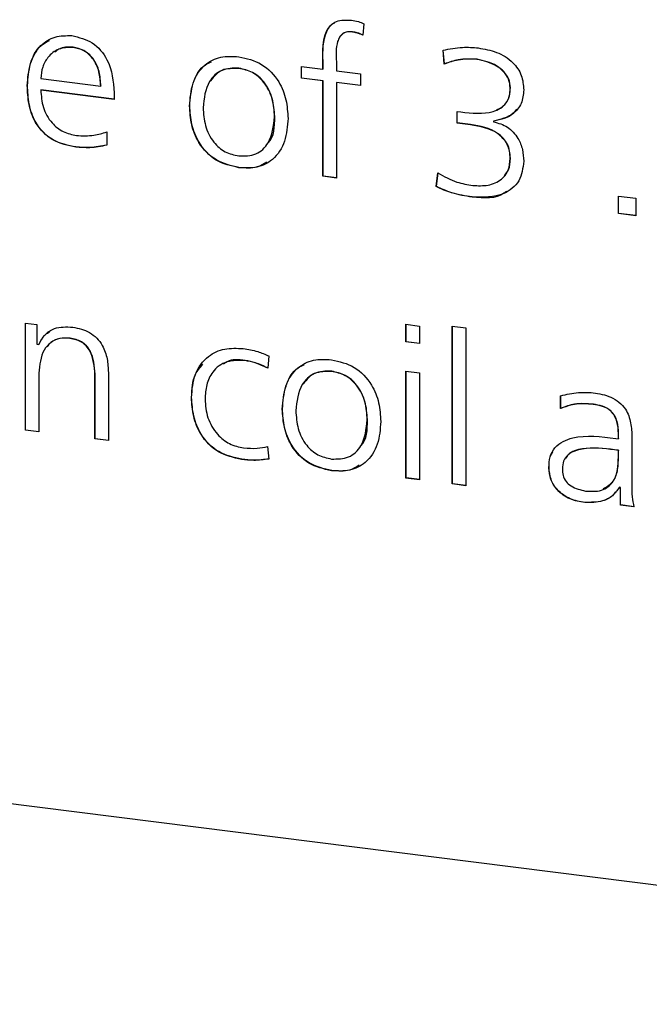
# Model space of a CAD drawing. Units: millimetres. Extents: x 11 to 419, y 1 to 296.
# Drawn here: x 135 to 136, y 121 to 121 of the extents above; entities that cross this region are included whole.
import ezdxf

# ---------------------------------------------------------------- set-up
doc = ezdxf.new("R2010")
doc.units = ezdxf.units.MM

msp = doc.modelspace()

# ---------------------------------------------------------------- linework, layer by layer
at = {"color": 7, "linetype": 'Continuous', "lineweight": 25}
for p, q in [((135.538073, 121.192315), (135.537516, 121.184402)), ((135.530498, 121.186736), (135.53038, 121.186632)), ((135.339493, 121.17621), (135.339375, 121.176106)), ((135.593161, 121.164774), (135.592315, 121.174235)), ((135.593279, 121.164878), (135.592433, 121.174339)), ((135.615512, 121.168043), (135.615394, 121.167939)), ((135.452867, 121.161926), (135.452749, 121.161822)), ((135.495483, 121.16309), (135.510168, 121.16124)), ((135.495483, 121.155107), (135.495483, 121.16309)), ((135.495601, 121.155211), (135.495601, 121.163075)), ((135.510168, 121.16124), (135.510168, 121.16652)), ((135.510286, 121.161344), (135.510168, 121.16124)), ((135.510286, 121.161344), (135.510286, 121.166624)), ((135.519407, 121.166291), (135.519407, 121.160076)), ((135.593279, 121.164878), (135.593161, 121.164774)), ((135.317452, 121.15492), (135.358371, 121.149765)), ((135.495601, 121.155211), (135.495483, 121.155107)), ((135.510168, 121.153257), (135.495483, 121.155107)), ((135.510286, 121.153361), (135.495601, 121.155211)), ((135.519407, 121.160076), (135.535804, 121.15801)), ((135.535804, 121.15801), (135.535804, 121.150028)), ((135.30833, 121.150202), (135.308212, 121.150098)), ((135.358489, 121.149869), (135.358371, 121.149765)), ((135.510286, 121.153361), (135.510168, 121.153257)), ((135.510168, 121.088067), (135.510168, 121.153257)), ((135.510286, 121.088171), (135.510286, 121.153361)), ((135.519525, 121.152197), (135.519407, 121.152093)), ((135.519407, 121.152093), (135.519407, 121.086903)), ((135.535804, 121.150028), (135.519407, 121.152093)), ((135.535804, 121.150146), (135.519525, 121.152197)), ((135.638323, 121.148539), (135.638205, 121.148435)), ((135.317569, 121.147042), (135.317452, 121.146938)), ((135.367611, 121.140619), (135.317452, 121.146938)), ((135.367611, 121.140737), (135.317569, 121.147042)), ((135.367611, 121.145109), (135.367611, 121.140619)), ((135.419207, 121.136232), (135.419089, 121.136128)), ((135.477286, 121.128915), (135.477168, 121.128811)), ((135.601865, 121.132392), (135.604422, 121.13207)), ((135.601865, 121.124409), (135.601865, 121.132392)), ((135.601982, 121.124513), (135.601982, 121.132377)), ((135.601982, 121.124513), (135.601865, 121.124409)), ((135.610981, 121.123261), (135.601865, 121.124409)), ((135.611098, 121.123365), (135.601982, 121.124513)), ((135.611098, 121.123365), (135.610981, 121.123261)), ((135.626897, 121.125781), (135.626779, 121.125677)), ((135.626779, 121.125677), (135.626779, 121.125386)), ((135.362516, 121.118394), (135.362516, 121.10931)), ((135.341494, 121.108107), (135.341376, 121.108003)), ((135.452867, 121.094075), (135.452749, 121.093971)), ((135.638323, 121.100415), (135.638205, 121.100311)), ((135.510286, 121.088171), (135.510168, 121.088067)), ((135.519407, 121.086903), (135.510168, 121.088067)), ((135.519407, 121.087022), (135.510286, 121.088171)), ((135.587613, 121.081013), (135.588747, 121.09037)), ((135.587731, 121.081117), (135.588865, 121.090474)), ((135.587731, 121.081117), (135.587613, 121.081013)), ((135.612233, 121.073997), (135.612115, 121.073893)), ((135.712124, 121.074597), (135.724003, 121.0731)), ((135.712124, 121.062623), (135.712124, 121.074597)), ((135.712241, 121.062727), (135.712241, 121.074582)), ((135.724003, 121.0731), (135.724003, 121.061127)), ((135.712241, 121.062727), (135.712124, 121.062623)), ((135.724003, 121.061127), (135.712124, 121.062623)), ((135.724003, 121.061245), (135.712241, 121.062727)), ((135.306892, 120.987792), (135.314812, 120.986794)), ((135.306892, 120.914619), (135.306892, 120.987792)), ((135.30701, 120.914723), (135.30701, 120.987777)), ((135.314812, 120.986794), (135.314812, 120.973428)), ((135.566927, 120.974987), (135.566927, 120.98696)), ((135.566927, 120.98696), (135.576166, 120.985796)), ((135.567044, 120.975091), (135.567044, 120.986945)), ((135.576166, 120.985796), (135.576166, 120.973823)), ((135.598606, 120.98563), (135.607846, 120.984466)), ((135.598606, 120.877867), (135.598606, 120.98563)), ((135.598724, 120.877971), (135.598724, 120.985615)), ((135.607846, 120.984466), (135.607846, 120.876703)), ((135.314812, 120.973428), (135.316132, 120.973261)), ((135.316249, 120.973365), (135.316132, 120.973261)), ((135.337493, 120.977403), (135.337375, 120.977299)), ((135.567044, 120.975091), (135.566927, 120.974987)), ((135.576166, 120.973823), (135.566927, 120.974987)), ((135.576166, 120.973941), (135.567044, 120.975091)), ((135.457136, 120.96233), (135.457018, 120.962226)), ((135.47327, 120.965313), (135.472569, 120.956878)), ((135.316132, 120.953534), (135.316132, 120.913455)), ((135.354411, 120.908632), (135.354411, 120.952702)), ((135.354529, 120.908736), (135.354529, 120.952806)), ((135.363651, 120.953991), (135.363651, 120.907468)), ((135.516225, 120.954885), (135.516108, 120.954781)), ((135.566927, 120.95503), (135.576166, 120.953866)), ((135.566927, 120.881858), (135.566927, 120.95503)), ((135.567044, 120.881962), (135.567044, 120.955016)), ((135.576166, 120.953866), (135.576166, 120.880694)), ((135.420527, 120.937008), (135.420409, 120.936904)), ((135.672648, 120.929405), (135.672648, 120.938073)), ((135.672766, 120.929508), (135.672766, 120.938177)), ((135.69502, 120.932359), (135.694902, 120.932255)), ((135.482566, 120.929191), (135.482448, 120.929088)), ((135.672766, 120.929508), (135.672648, 120.929405)), ((135.540645, 120.921874), (135.540527, 120.92177)), ((135.30701, 120.914723), (135.306892, 120.914619)), ((135.316132, 120.913455), (135.306892, 120.914619)), ((135.316132, 120.913574), (135.30701, 120.914723)), ((135.712124, 120.908799), (135.712124, 120.912333)), ((135.712241, 120.908903), (135.712241, 120.912437)), ((135.354529, 120.908736), (135.354411, 120.908632)), ((135.363651, 120.907468), (135.354411, 120.908632)), ((135.363651, 120.907587), (135.354529, 120.908736)), ((135.710371, 120.90902), (135.712124, 120.908799)), ((135.712241, 120.908903), (135.712124, 120.908799)), ((135.721363, 120.909776), (135.721363, 120.87768)), ((135.472425, 120.903368), (135.47327, 120.894884)), ((135.712124, 120.900816), (135.709442, 120.901154)), ((135.712241, 120.90092), (135.70956, 120.901258)), ((135.712241, 120.90092), (135.712124, 120.900816)), ((135.712124, 120.896409), (135.712124, 120.900816)), ((135.712241, 120.896513), (135.712241, 120.90092)), ((135.454723, 120.894783), (135.454605, 120.894679)), ((135.516225, 120.887034), (135.516108, 120.88693)), ((135.664722, 120.889092), (135.664605, 120.888988)), ((135.567044, 120.881962), (135.566927, 120.881858)), ((135.576166, 120.880694), (135.566927, 120.881858)), ((135.576166, 120.880813), (135.567044, 120.881962)), ((135.598724, 120.877971), (135.598606, 120.877867)), ((135.607846, 120.876703), (135.598606, 120.877867)), ((135.607846, 120.876821), (135.598724, 120.877971)), ((135.712819, 120.875611), (135.712701, 120.875507)), ((135.713444, 120.875414), (135.712701, 120.875507)), ((135.713561, 120.875518), (135.712819, 120.875611)), ((135.713561, 120.875518), (135.713444, 120.875414)), ((135.713444, 120.863399), (135.713444, 120.875414)), ((135.713561, 120.863503), (135.713561, 120.875518)), ((135.689204, 120.865241), (135.689086, 120.865137)), ((135.713561, 120.863503), (135.713444, 120.863399)), ((135.722683, 120.862235), (135.713444, 120.863399)), ((135.722801, 120.862338), (135.713561, 120.863503)), ((138.979719, 120.195254), (134.432872, 120.768103))]:
    msp.add_line(p, q, dxfattribs=at)
for points, knots in [([(135.510168, 121.16652), (135.510013, 121.173765), (135.509819, 121.182827), (135.515219, 121.191298), (135.520764, 121.195163), (135.526105, 121.194888), (135.529658, 121.194705)], [0, 0, 0, 0, 0.4999751, 0.6253244, 0.7507421, 1, 1, 1, 1]), ([(135.529658, 121.194705), (135.531267, 121.194469), (135.534136, 121.194047), (135.536871, 121.192843), (135.538073, 121.192315)], [0, 0, 0, 0, 0.56084709, 1, 1, 1, 1]), ([(135.510286, 121.166624), (135.51018, 121.173786), (135.510048, 121.182743), (135.51495, 121.191061), (135.517322, 121.192458), (135.518267, 121.193015)], [0, 0, 0, 0, 0.705896, 0.8828719, 1, 1, 1, 1]), ([(135.308212, 121.150098), (135.308589, 121.155159), (135.309341, 121.165262), (135.316084, 121.177359), (135.326795, 121.184281), (135.33477, 121.184204), (135.338757, 121.184166)], [0, 0, 0, 0, 0.2807182, 0.5603705, 0.78022, 1, 1, 1, 1]), ([(135.338757, 121.184166), (135.343598, 121.183008), (135.35327, 121.180693), (135.365925, 121.165597), (135.366971, 121.152884), (135.367611, 121.145109)], [0, 0, 0, 0, 0.2801313, 0.5597275, 1, 1, 1, 1]), ([(135.53038, 121.186632), (135.529219, 121.186726), (135.526904, 121.186915), (135.52366, 121.185774), (135.52147, 121.183243), (135.518904, 121.177017), (135.519184, 121.171058), (135.519407, 121.166291)], [0, 0, 0, 0, 0.1252236, 0.2497825, 0.3747914, 0.4999602, 1, 1, 1, 1]), ([(135.530498, 121.186736), (135.529343, 121.186825), (135.527041, 121.187001), (135.524002, 121.186041), (135.522832, 121.184535), (135.522338, 121.183898)], [0, 0, 0, 0, 0.3671323, 0.7323157, 1, 1, 1, 1]), ([(135.537516, 121.184402), (135.536215, 121.184995), (135.533892, 121.186053), (135.531453, 121.186455), (135.53038, 121.186632)], [0, 0, 0, 0, 0.5599349, 1, 1, 1, 1]), ([(135.537634, 121.184506), (135.536333, 121.185099), (135.534009, 121.186157), (135.531571, 121.186559), (135.530498, 121.186736)], [0, 0, 0, 0, 0.5599349, 1, 1, 1, 1]), ([(135.30833, 121.150202), (135.308741, 121.155201), (135.309562, 121.16518), (135.315094, 121.176618), (135.321328, 121.17986), (135.32329, 121.180881)], [0, 0, 0, 0, 0.4075347, 0.813522, 1, 1, 1, 1]), ([(135.339375, 121.176106), (135.33603, 121.17604), (135.329325, 121.175907), (135.322295, 121.170009), (135.318254, 121.162766), (135.317719, 121.157536), (135.317452, 121.15492)], [0, 0, 0, 0, 0.2787828, 0.5586477, 0.7793001, 1, 1, 1, 1]), ([(135.339493, 121.17621), (135.336021, 121.176343), (135.331219, 121.176527), (135.327935, 121.173618), (135.327026, 121.172812)], [0, 0, 0, 0, 0.7230962, 1, 1, 1, 1]), ([(135.358371, 121.149765), (135.358163, 121.153022), (135.357749, 121.159516), (135.353813, 121.168378), (135.346974, 121.174479), (135.341909, 121.175563), (135.339375, 121.176106)], [0, 0, 0, 0, 0.281025, 0.5604289, 0.7800592, 1, 1, 1, 1]), ([(135.358489, 121.149869), (135.358281, 121.153126), (135.357867, 121.15962), (135.353931, 121.168482), (135.347091, 121.174583), (135.342027, 121.175667), (135.339493, 121.17621)], [0, 0, 0, 0, 0.281025, 0.5604289, 0.7800592, 1, 1, 1, 1]), ([(135.592315, 121.174235), (135.596711, 121.17511), (135.604561, 121.176673), (135.612786, 121.176063), (135.616405, 121.175794)], [0, 0, 0, 0, 0.5600689, 1, 1, 1, 1]), ([(135.616405, 121.175794), (135.620592, 121.175021), (135.628939, 121.173481), (135.639864, 121.167059), (135.646623, 121.157154), (135.647171, 121.150415), (135.647445, 121.147042)], [0, 0, 0, 0, 0.28104913, 0.56039384, 0.77995542, 1, 1, 1, 1]), ([(135.419089, 121.136128), (135.419503, 121.141446), (135.420328, 121.152052), (135.428219, 121.164365), (135.440165, 121.170445), (135.448551, 121.170018), (135.452749, 121.169804)], [0, 0, 0, 0, 0.2806055, 0.5597334, 0.7796398, 1, 1, 1, 1]), ([(135.452749, 121.169804), (135.458109, 121.168579), (135.468814, 121.166132), (135.480313, 121.153923), (135.485565, 121.140381), (135.486127, 121.131895), (135.486408, 121.127647)], [0, 0, 0, 0, 0.2795876, 0.5583215, 0.77892, 1, 1, 1, 1]), ([(135.615394, 121.167939), (135.61105, 121.16809), (135.603282, 121.168359), (135.596257, 121.165871), (135.593161, 121.164774)], [0, 0, 0, 0, 0.5592058, 1, 1, 1, 1]), ([(135.615512, 121.168043), (135.611168, 121.168193), (135.6034, 121.168463), (135.596375, 121.165975), (135.593279, 121.164878)], [0, 0, 0, 0, 0.5592058, 1, 1, 1, 1]), ([(135.638205, 121.148435), (135.638001, 121.150441), (135.637592, 121.154457), (135.633801, 121.159714), (135.626687, 121.165435), (135.620049, 121.166907), (135.615394, 121.167939)], [0, 0, 0, 0, 0.1865915, 0.3735129, 0.5607171, 1, 1, 1, 1]), ([(135.638323, 121.148539), (135.638119, 121.150545), (135.63771, 121.154561), (135.633919, 121.159818), (135.626805, 121.165539), (135.620167, 121.167011), (135.615512, 121.168043)], [0, 0, 0, 0, 0.1865915, 0.3735129, 0.5607171, 1, 1, 1, 1]), ([(135.419207, 121.136232), (135.419667, 121.141464), (135.420585, 121.1519), (135.426584, 121.163078), (135.432656, 121.165693), (135.434083, 121.166308)], [0, 0, 0, 0, 0.4346728, 0.8670567, 1, 1, 1, 1]), ([(135.452749, 121.161822), (135.448697, 121.161794), (135.440595, 121.161737), (135.430084, 121.151695), (135.428995, 121.141311), (135.428329, 121.134964)], [0, 0, 0, 0, 0.279969, 0.5599085, 1, 1, 1, 1]), ([(135.452867, 121.161926), (135.448726, 121.161953), (135.44069, 121.162005), (135.435756, 121.156194), (135.433364, 121.153378)], [0, 0, 0, 0, 0.5153563, 1, 1, 1, 1]), ([(135.477168, 121.128811), (135.476876, 121.132916), (135.476294, 121.141109), (135.470928, 121.152115), (135.462299, 121.159684), (135.455933, 121.161109), (135.452749, 121.161822)], [0, 0, 0, 0, 0.2807324, 0.5602997, 0.7800521, 1, 1, 1, 1]), ([(135.477286, 121.128915), (135.476994, 121.13302), (135.476412, 121.141213), (135.471046, 121.152219), (135.462416, 121.159788), (135.456051, 121.161213), (135.452867, 121.161926)], [0, 0, 0, 0, 0.2807324, 0.5602997, 0.7800521, 1, 1, 1, 1]), ([(135.341376, 121.108003), (135.335963, 121.109086), (135.325182, 121.111244), (135.313355, 121.123501), (135.308822, 121.137332), (135.308415, 121.145838), (135.308212, 121.150098)], [0, 0, 0, 0, 0.2801661, 0.55805098, 0.77868492, 1, 1, 1, 1]), ([(135.341494, 121.108107), (135.336081, 121.10919), (135.3253, 121.111348), (135.313473, 121.123605), (135.30894, 121.137436), (135.308533, 121.145942), (135.30833, 121.150202)], [0, 0, 0, 0, 0.2801661, 0.55805098, 0.77868492, 1, 1, 1, 1]), ([(135.604422, 121.13207), (135.612058, 121.131196), (135.62161, 121.130104), (135.631505, 121.134343), (135.635589, 121.137808), (135.637938, 121.142807), (135.638116, 121.146557), (135.638205, 121.148435)], [0, 0, 0, 0, 0.4991842, 0.6244789, 0.7496698, 0.8746621, 1, 1, 1, 1]), ([(135.629166, 121.133644), (135.629953, 121.133958), (135.632397, 121.134932), (135.635686, 121.137953), (135.638061, 121.142901), (135.638236, 121.146658), (135.638323, 121.148539)], [0, 0, 0, 0, 0.1368036, 0.4245752, 0.7118905, 1, 1, 1, 1]), ([(135.317452, 121.146938), (135.317745, 121.142986), (135.318329, 121.135102), (135.324065, 121.124712), (135.332621, 121.117891), (135.338731, 121.116586), (135.341789, 121.115933)], [0, 0, 0, 0, 0.28054747, 0.55978549, 0.77975712, 1, 1, 1, 1]), ([(135.647445, 121.147042), (135.647124, 121.14386), (135.646484, 121.137498), (135.639223, 121.128873), (135.631497, 121.126889), (135.626779, 121.125677)], [0, 0, 0, 0, 0.2804702, 0.5606827, 1, 1, 1, 1]), ([(135.452749, 121.093971), (135.447384, 121.095186), (135.436669, 121.097613), (135.425177, 121.109845), (135.419928, 121.123391), (135.419369, 121.131879), (135.419089, 121.136128)], [0, 0, 0, 0, 0.2795854, 0.5583492, 0.7789412, 1, 1, 1, 1]), ([(135.452867, 121.094075), (135.447501, 121.09529), (135.436787, 121.097717), (135.425295, 121.109949), (135.420046, 121.123494), (135.419487, 121.131983), (135.419207, 121.136232)], [0, 0, 0, 0, 0.2795854, 0.5583492, 0.7789412, 1, 1, 1, 1]), ([(135.428329, 121.134964), (135.428621, 121.130858), (135.429205, 121.122663), (135.434571, 121.111661), (135.443188, 121.104063), (135.449561, 121.102657), (135.452749, 121.101954)], [0, 0, 0, 0, 0.28070757, 0.56023767, 0.78002044, 1, 1, 1, 1]), ([(135.452749, 121.101954), (135.456804, 121.101972), (135.464915, 121.10201), (135.475408, 121.112084), (135.476501, 121.122466), (135.477168, 121.128811)], [0, 0, 0, 0, 0.27994123, 0.55995366, 1, 1, 1, 1]), ([(135.486408, 121.127647), (135.485997, 121.122328), (135.485177, 121.111717), (135.477289, 121.099398), (135.465342, 121.093304), (135.456949, 121.093749), (135.452749, 121.093971)], [0, 0, 0, 0, 0.2805818, 0.5596969, 0.7796316, 1, 1, 1, 1]), ([(135.472355, 121.110587), (135.472528, 121.11074), (135.477155, 121.114801), (135.477222, 121.121993), (135.477286, 121.128915)], [0, 0, 0, 0, 0.0375553, 1, 1, 1, 1]), ([(135.642454, 121.133894), (135.641716, 121.132873), (135.638191, 121.127997), (135.631883, 121.126759), (135.626897, 121.125781)], [0, 0, 0, 0, 0.2094985, 1, 1, 1, 1]), ([(135.638205, 121.100311), (135.637929, 121.103604), (135.637515, 121.108555), (135.633386, 121.114094), (135.625714, 121.120803), (135.617523, 121.122169), (135.610981, 121.123261)], [0, 0, 0, 0, 0.2495265, 0.3752607, 0.500972, 1, 1, 1, 1]), ([(135.638323, 121.100415), (135.638047, 121.103708), (135.637633, 121.108659), (135.633504, 121.114198), (135.625832, 121.120907), (135.617641, 121.122273), (135.611098, 121.123365)], [0, 0, 0, 0, 0.2495265, 0.3752607, 0.500972, 1, 1, 1, 1]), ([(135.626779, 121.125386), (135.630085, 121.124419), (135.63669, 121.122487), (135.643656, 121.114793), (135.646955, 121.106356), (135.647281, 121.101067), (135.647445, 121.09842)], [0, 0, 0, 0, 0.279602, 0.5585744, 0.7791037, 1, 1, 1, 1]), ([(135.341789, 121.115933), (135.34581, 121.115782), (135.352987, 121.115511), (135.359606, 121.117513), (135.362516, 121.118394)], [0, 0, 0, 0, 0.5601888, 1, 1, 1, 1]), ([(135.362516, 121.10931), (135.358663, 121.108533), (135.351778, 121.107146), (135.344556, 121.107741), (135.341376, 121.108003)], [0, 0, 0, 0, 0.559656, 1, 1, 1, 1]), ([(135.362634, 121.109414), (135.358781, 121.108637), (135.351896, 121.10725), (135.344674, 121.107845), (135.341494, 121.108107)], [0, 0, 0, 0, 0.559656, 1, 1, 1, 1]), ([(135.471625, 121.097643), (135.469548, 121.096393), (135.464038, 121.093081), (135.457155, 121.093693), (135.452867, 121.094075)], [0, 0, 0, 0, 0.3770797, 1, 1, 1, 1]), ([(135.647445, 121.09842), (135.646813, 121.093655), (135.64555, 121.084126), (135.632034, 121.073417), (135.619672, 121.073712), (135.612115, 121.073893)], [0, 0, 0, 0, 0.2798395, 0.55975237, 1, 1, 1, 1]), ([(135.612692, 121.081803), (135.6162, 121.08165), (135.6232, 121.081346), (135.632059, 121.085043), (135.637534, 121.092009), (135.637981, 121.097543), (135.638205, 121.100311)], [0, 0, 0, 0, 0.2807279, 0.5601174, 0.7799136, 1, 1, 1, 1]), ([(135.634087, 121.088634), (135.635158, 121.089831), (135.63799, 121.092996), (135.638195, 121.097571), (135.638323, 121.100415)], [0, 0, 0, 0, 0.3783551, 1, 1, 1, 1]), ([(135.588747, 121.09037), (135.593044, 121.088007), (135.600725, 121.083782), (135.609032, 121.082408), (135.612692, 121.081803)], [0, 0, 0, 0, 0.5592845, 1, 1, 1, 1]), ([(135.612115, 121.073893), (135.607428, 121.074594), (135.599062, 121.075847), (135.59111, 121.079434), (135.587613, 121.081013)], [0, 0, 0, 0, 0.5601475, 1, 1, 1, 1]), ([(135.612233, 121.073997), (135.607546, 121.074698), (135.59918, 121.075951), (135.591228, 121.079538), (135.587731, 121.081117)], [0, 0, 0, 0, 0.5601475, 1, 1, 1, 1]), ([(135.635572, 121.077854), (135.635032, 121.077367), (135.629247, 121.072163), (135.620323, 121.073125), (135.612233, 121.073997)], [0, 0, 0, 0, 0.0935156, 1, 1, 1, 1]), ([(135.316132, 120.973261), (135.31738, 120.975561), (135.319873, 120.980152), (135.327832, 120.985467), (135.334923, 120.985205), (135.339252, 120.985045)], [0, 0, 0, 0, 0.2811646, 0.561198, 1, 1, 1, 1]), ([(135.316249, 120.973365), (135.317415, 120.975784), (135.319126, 120.979335), (135.322442, 120.981247), (135.323499, 120.981856)], [0, 0, 0, 0, 0.6812776, 1, 1, 1, 1]), ([(135.339252, 120.985045), (135.34322, 120.984208), (135.351134, 120.982538), (135.359842, 120.973556), (135.363172, 120.963375), (135.363491, 120.957123), (135.363651, 120.953991)], [0, 0, 0, 0, 0.279884, 0.5582148, 0.7787548, 1, 1, 1, 1]), ([(135.337375, 120.977299), (135.334989, 120.977449), (135.330223, 120.977749), (135.323944, 120.974744), (135.317423, 120.967264), (135.316664, 120.959193), (135.316132, 120.953534)], [0, 0, 0, 0, 0.1873237, 0.3741583, 0.5611827, 1, 1, 1, 1]), ([(135.337493, 120.977403), (135.335125, 120.977538), (135.330396, 120.977809), (135.324765, 120.975414), (135.322598, 120.972616), (135.321803, 120.97159)], [0, 0, 0, 0, 0.3883217, 0.7756295, 1, 1, 1, 1]), ([(135.354411, 120.952702), (135.354003, 120.958248), (135.353493, 120.965192), (135.348664, 120.972324), (135.344124, 120.975929), (135.340072, 120.976752), (135.337375, 120.977299)], [0, 0, 0, 0, 0.498405, 0.6240908, 0.7497156, 1, 1, 1, 1]), ([(135.354529, 120.952806), (135.354121, 120.958352), (135.353611, 120.965296), (135.348782, 120.972428), (135.344242, 120.976033), (135.34019, 120.976855), (135.337493, 120.977403)], [0, 0, 0, 0, 0.498405, 0.6240908, 0.7497156, 1, 1, 1, 1]), ([(135.420409, 120.936904), (135.420855, 120.942338), (135.421745, 120.953183), (135.430472, 120.965347), (135.442917, 120.97096), (135.451462, 120.970566), (135.455739, 120.970369)], [0, 0, 0, 0, 0.2803769, 0.559483, 0.7794918, 1, 1, 1, 1]), ([(135.455739, 120.970369), (135.45908, 120.969829), (135.465049, 120.968863), (135.470757, 120.966398), (135.47327, 120.965313)], [0, 0, 0, 0, 0.5597276, 1, 1, 1, 1]), ([(135.420527, 120.937008), (135.420742, 120.942624), (135.421074, 120.951337), (135.426325, 120.957457), (135.428191, 120.959632)], [0, 0, 0, 0, 0.6446876, 1, 1, 1, 1]), ([(135.457018, 120.962226), (135.452735, 120.962329), (135.444185, 120.962535), (135.43468, 120.955506), (135.430263, 120.945783), (135.429854, 120.93909), (135.429649, 120.93574)], [0, 0, 0, 0, 0.2797663, 0.5585383, 0.7790074, 1, 1, 1, 1]), ([(135.457136, 120.96233), (135.452637, 120.962794), (135.447059, 120.963371), (135.443146, 120.960255), (135.442388, 120.959652)], [0, 0, 0, 0, 0.806398, 1, 1, 1, 1]), ([(135.472569, 120.956878), (135.469742, 120.958245), (135.464696, 120.960684), (135.459363, 120.961755), (135.457018, 120.962226)], [0, 0, 0, 0, 0.5601676, 1, 1, 1, 1]), ([(135.472687, 120.956982), (135.46986, 120.958348), (135.464813, 120.960788), (135.459481, 120.961859), (135.457136, 120.96233)], [0, 0, 0, 0, 0.5601676, 1, 1, 1, 1]), ([(135.482448, 120.929088), (135.482862, 120.934405), (135.483686, 120.945012), (135.491577, 120.957325), (135.503524, 120.963404), (135.51191, 120.962977), (135.516108, 120.962763)], [0, 0, 0, 0, 0.2806055, 0.5597334, 0.7796398, 1, 1, 1, 1]), ([(135.482566, 120.929191), (135.483026, 120.934423), (135.483944, 120.944859), (135.489943, 120.956037), (135.496014, 120.958652), (135.497442, 120.959267)], [0, 0, 0, 0, 0.4346728, 0.8670567, 1, 1, 1, 1]), ([(135.516108, 120.962763), (135.521468, 120.961538), (135.532173, 120.959091), (135.543672, 120.946883), (135.548924, 120.93334), (135.549486, 120.924854), (135.549767, 120.920606)], [0, 0, 0, 0, 0.2795876, 0.5583215, 0.77892, 1, 1, 1, 1]), ([(135.516108, 120.954781), (135.512056, 120.954753), (135.503954, 120.954696), (135.493443, 120.944654), (135.492354, 120.93427), (135.491688, 120.927923)], [0, 0, 0, 0, 0.279969, 0.5599085, 1, 1, 1, 1]), ([(135.516225, 120.954885), (135.512084, 120.954912), (135.504049, 120.954964), (135.499114, 120.949153), (135.496723, 120.946337)], [0, 0, 0, 0, 0.5153563, 1, 1, 1, 1]), ([(135.540527, 120.92177), (135.540235, 120.925875), (135.539653, 120.934069), (135.534287, 120.945074), (135.525657, 120.952643), (135.519292, 120.954068), (135.516108, 120.954781)], [0, 0, 0, 0, 0.2807324, 0.5602997, 0.7800521, 1, 1, 1, 1]), ([(135.540645, 120.921874), (135.540353, 120.925979), (135.53977, 120.934172), (135.534405, 120.945178), (135.525775, 120.952747), (135.51941, 120.954172), (135.516225, 120.954885)], [0, 0, 0, 0, 0.2807324, 0.5602997, 0.7800521, 1, 1, 1, 1]), ([(135.672648, 120.938073), (135.67668, 120.939033), (135.683882, 120.940749), (135.691505, 120.940398), (135.694861, 120.940243)], [0, 0, 0, 0, 0.55979435, 1, 1, 1, 1]), ([(135.694861, 120.940243), (135.698967, 120.939571), (135.70712, 120.938236), (135.717388, 120.930247), (135.720976, 120.919497), (135.721234, 120.913021), (135.721363, 120.909776)], [0, 0, 0, 0, 0.2811492, 0.5583024, 0.7786208, 1, 1, 1, 1]), ([(135.454605, 120.894679), (135.449193, 120.895872), (135.438392, 120.898254), (135.426613, 120.910396), (135.421238, 120.924058), (135.420686, 120.932618), (135.420409, 120.936904)], [0, 0, 0, 0, 0.2797997, 0.5584038, 0.7789446, 1, 1, 1, 1]), ([(135.454723, 120.894783), (135.449311, 120.895976), (135.43851, 120.898358), (135.426731, 120.9105), (135.421356, 120.924162), (135.420804, 120.932722), (135.420527, 120.937008)], [0, 0, 0, 0, 0.2797997, 0.5584038, 0.7789446, 1, 1, 1, 1]), ([(135.429649, 120.93574), (135.429996, 120.931495), (135.430688, 120.923021), (135.437113, 120.912039), (135.446201, 120.904667), (135.452752, 120.90321), (135.456028, 120.902482)], [0, 0, 0, 0, 0.2804032, 0.5597958, 0.7798509, 1, 1, 1, 1]), ([(135.694902, 120.932255), (135.690524, 120.932587), (135.682706, 120.933179), (135.675721, 120.930558), (135.672648, 120.929405)], [0, 0, 0, 0, 0.5600519, 1, 1, 1, 1]), ([(135.69502, 120.932359), (135.690642, 120.932691), (135.682824, 120.933283), (135.675839, 120.930662), (135.672766, 120.929508)], [0, 0, 0, 0, 0.5600519, 1, 1, 1, 1]), ([(135.712241, 120.912437), (135.712122, 120.915136), (135.711885, 120.920502), (135.707936, 120.927972), (135.701271, 120.931309), (135.697107, 120.932008), (135.69502, 120.932359)], [0, 0, 0, 0, 0.2811295, 0.5587966, 0.7787863, 1, 1, 1, 1]), ([(135.516108, 120.88693), (135.510742, 120.888145), (135.500028, 120.890572), (135.488536, 120.902804), (135.483287, 120.91635), (135.482728, 120.924839), (135.482448, 120.929088)], [0, 0, 0, 0, 0.2795854, 0.5583492, 0.7789412, 1, 1, 1, 1]), ([(135.516225, 120.887034), (135.51086, 120.888249), (135.500146, 120.890676), (135.488653, 120.902908), (135.483405, 120.916454), (135.482846, 120.924943), (135.482566, 120.929191)], [0, 0, 0, 0, 0.2795854, 0.5583492, 0.7789412, 1, 1, 1, 1]), ([(135.491688, 120.927923), (135.49198, 120.923817), (135.492563, 120.915622), (135.497929, 120.90462), (135.506546, 120.897022), (135.51292, 120.895616), (135.516108, 120.894913)], [0, 0, 0, 0, 0.2807076, 0.5602377, 0.7800204, 1, 1, 1, 1]), ([(135.712124, 120.912333), (135.712004, 120.915032), (135.711767, 120.920398), (135.707818, 120.927868), (135.701153, 120.931205), (135.696989, 120.931904), (135.694902, 120.932255)], [0, 0, 0, 0, 0.2811295, 0.5587966, 0.7787863, 1, 1, 1, 1]), ([(135.516108, 120.894913), (135.520163, 120.894931), (135.528274, 120.894969), (135.538767, 120.905043), (135.539859, 120.915426), (135.540527, 120.92177)], [0, 0, 0, 0, 0.2799412, 0.5599537, 1, 1, 1, 1]), ([(135.549767, 120.920606), (135.549356, 120.915287), (135.548535, 120.904676), (135.540648, 120.892358), (135.528701, 120.886263), (135.520308, 120.886708), (135.516108, 120.88693)], [0, 0, 0, 0, 0.2805818, 0.5596969, 0.7796316, 1, 1, 1, 1]), ([(135.535713, 120.903546), (135.535887, 120.903699), (135.540514, 120.90776), (135.540581, 120.914952), (135.540645, 120.921874)], [0, 0, 0, 0, 0.0375553, 1, 1, 1, 1]), ([(135.664605, 120.888988), (135.664729, 120.89148), (135.664976, 120.896454), (135.668407, 120.902925), (135.674113, 120.907171), (135.687671, 120.911872), (135.700285, 120.910287), (135.710371, 120.90902)], [0, 0, 0, 0, 0.1251636, 0.249808, 0.3749605, 0.5002408, 1, 1, 1, 1]), ([(135.456028, 120.902482), (135.459156, 120.902273), (135.464744, 120.901899), (135.470077, 120.902919), (135.472425, 120.903368)], [0, 0, 0, 0, 0.5597219, 1, 1, 1, 1]), ([(135.664722, 120.889092), (135.664756, 120.89164), (135.664809, 120.895587), (135.666737, 120.898732), (135.667421, 120.899847)], [0, 0, 0, 0, 0.6455615, 1, 1, 1, 1]), ([(135.709442, 120.901154), (135.702024, 120.902048), (135.690922, 120.903385), (135.678644, 120.899486), (135.674231, 120.89372), (135.673974, 120.89), (135.673844, 120.888136)], [0, 0, 0, 0, 0.5012226, 0.7501699, 0.8748033, 1, 1, 1, 1]), ([(135.70956, 120.901258), (135.70227, 120.902063), (135.691359, 120.903267), (135.679141, 120.900125), (135.676729, 120.896347), (135.676209, 120.895532)], [0, 0, 0, 0, 0.6122668, 0.9163676, 1, 1, 1, 1]), ([(135.47327, 120.894884), (135.469841, 120.894422), (135.463712, 120.893595), (135.45739, 120.894347), (135.454605, 120.894679)], [0, 0, 0, 0, 0.559589, 1, 1, 1, 1]), ([(135.473388, 120.894988), (135.469959, 120.894526), (135.46383, 120.893699), (135.457507, 120.894451), (135.454723, 120.894783)], [0, 0, 0, 0, 0.559589, 1, 1, 1, 1]), ([(135.689643, 120.873049), (135.693383, 120.872808), (135.700839, 120.872326), (135.709037, 120.878781), (135.711892, 120.887681), (135.712046, 120.893496), (135.712124, 120.896409)], [0, 0, 0, 0, 0.2800834, 0.5582681, 0.7786439, 1, 1, 1, 1]), ([(135.701667, 120.874548), (135.704335, 120.87609), (135.709439, 120.879041), (135.711977, 120.887857), (135.712153, 120.893624), (135.712241, 120.896513)], [0, 0, 0, 0, 0.3532647, 0.6759147, 1, 1, 1, 1]), ([(135.534984, 120.890602), (135.532906, 120.889352), (135.527397, 120.88604), (135.520513, 120.886652), (135.516225, 120.887034)], [0, 0, 0, 0, 0.3770797, 1, 1, 1, 1]), ([(135.689086, 120.865137), (135.685697, 120.86572), (135.678935, 120.866884), (135.670455, 120.872782), (135.665379, 120.880856), (135.664863, 120.886274), (135.664605, 120.888988)], [0, 0, 0, 0, 0.2807, 0.5601278, 0.7796448, 1, 1, 1, 1]), ([(135.689204, 120.865241), (135.685815, 120.865824), (135.679053, 120.866988), (135.670573, 120.872886), (135.665497, 120.88096), (135.664981, 120.886378), (135.664722, 120.889092)], [0, 0, 0, 0, 0.2807, 0.5601278, 0.7796448, 1, 1, 1, 1]), ([(135.673844, 120.888136), (135.673927, 120.886666), (135.674091, 120.883731), (135.676044, 120.879405), (135.6813, 120.874934), (135.686203, 120.873826), (135.689643, 120.873049)], [0, 0, 0, 0, 0.18741562, 0.37413172, 0.56096693, 1, 1, 1, 1]), ([(135.712701, 120.875507), (135.711246, 120.873441), (135.708333, 120.869304), (135.700054, 120.865128), (135.693242, 120.865134), (135.689086, 120.865137)], [0, 0, 0, 0, 0.2799352, 0.5606226, 1, 1, 1, 1]), ([(135.709968, 120.872193), (135.709355, 120.87138), (135.707223, 120.868557), (135.700089, 120.865318), (135.693329, 120.86527), (135.689204, 120.865241)], [0, 0, 0, 0, 0.1361792, 0.472904, 1, 1, 1, 1]), ([(135.721363, 120.87768), (135.721293, 120.874804), (135.721168, 120.869672), (135.722221, 120.864506), (135.722683, 120.862235)], [0, 0, 0, 0, 0.5603558, 1, 1, 1, 1])]:
    msp.add_open_spline(points, degree=3, knots=knots, dxfattribs=at)

doc.saveas('drawing.dxf')
